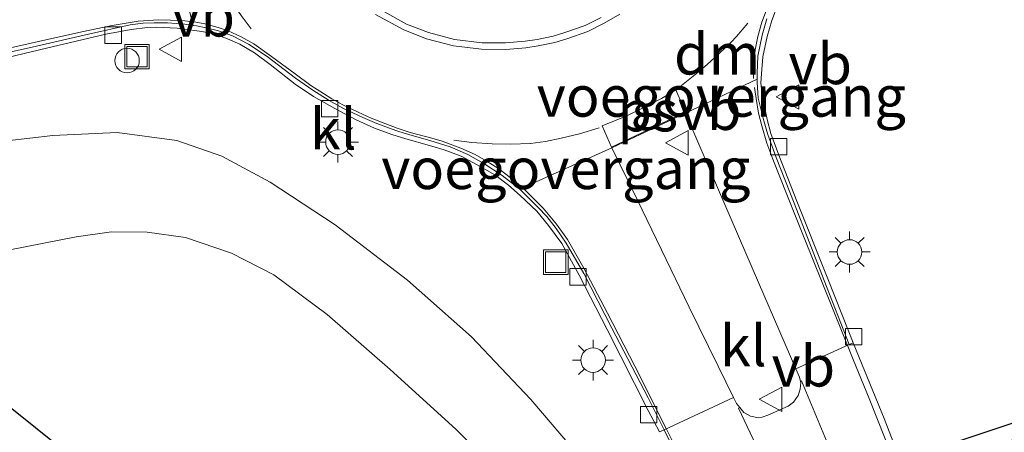
# Model space of a CAD drawing. Units: metres. Extents: x 79992 to 80636, y 383778 to 387500.
# Drawn here: x 80210 to 80270, y 384320 to 384345 of the extents above; entities that cross this region are included whole.
import ezdxf
from ezdxf.enums import TextEntityAlignment as Align

# ---------------------------------------------------------------- set-up
doc = ezdxf.new("R2010")
doc.units = ezdxf.units.M
doc.linetypes.add('VW-3-9_STREEP', pattern=[12, 3, -9])
doc.layers.get('0').update_dxf_attribs({"lineweight": 25})
for name, color, linetype, lineweight in [('B-ME-AL-OVERIG-S-B1', 7, 'Continuous', 18), ('B-ME-GW-KRUINLIJN-L-B1', 93, 'Continuous', 18), ('B-ME-GW-TEENLIJN-L-B1', 93, 'Continuous', 18), ('B-ME-IE-GRASLAND-GV-B6', 93, 'Continuous', 18), ('B-ME-IE-INRICHTINGSELEMENT-S-B1', 253, 'Continuous', 18), ('B-ME-IE-MEUBILAIR_WEGMEUBILAIR-LICHTMAST-S-B1', 8, 'Continuous', 18), ('B-ME-KW-VOEGOVERGANG-L-B1', 7, 'Continuous', 18), ('B-ME-VH-VERH_SOORT-BETON-OVERIG-GV-B6', 8, 'IE-TERREINAFSCHEIDING-NATUURLIJK-HOUTWAL', 18), ('B-ME-VH-VERH_SOORT-BITUMEN-GV-B6', 8, 'IE-TERREINAFSCHEIDING-NATUURLIJK-HOUTWAL', 18), ('B-ME-VH-VERH_SOORT-GV-B6', 8, 'Continuous', 18), ('B-ME-VH-VERH_SOORT-KLINKERS-GV-B6', 8, 'IE-TERREINAFSCHEIDING-NATUURLIJK-HOUTWAL', 18), ('B-ME-VV-KOLK-S-B1', 8, 'Continuous', 18), ('B-ME-VW-MARKERING-39STREEP-015-L-B1', 255, 'VW-3-9_STREEP', 18), ('B-ME-VW-MARKERING-DRIEHOEK-L-B1', 7, 'VW-HAAIETAND70-R-B', 18), ('B-ME-VW-MARKERING-STREEP-015-L-B1', 7, 'Continuous', 18), ('B-ME-VW-MARKERING-VLAKMARK-GV-B6', 7, 'Continuous', 18), ('B-ME-VW-MEUBILAIR_WEGMEUBILAIR-VERKEERSBORD-S-B1', 8, 'Continuous', 18)]:
    doc.layers.add(name, color=color, linetype=linetype, lineweight=lineweight)
doc.layers.add('B-ME-IE-RIET-GV-B6', color=10, linetype='Continuous')
doc.layers.add('B-ME-KW-DUIKER-GV-B6', color=10, linetype='Continuous')
doc.styles.add('NLCS-ISO', font='NLCS-ISO.TTF')
doc.linetypes.add('IE-TERREINAFSCHEIDING-NATUURLIJK-HOUTWAL', pattern='A,7,-1.5,[67,NLCS.SHX,S=0.75,R=45,X=0,Y=0],-1.5,7,-1.5,[70,NLCS.SHX,S=0.75,R=0,X=0,Y=0],-1.5', length=20)
doc.linetypes.add('VW-HAAIETAND70-R-B', pattern='A,0,-0.5,[153,NLCS.SHX,S=1,R=180,X=-0.375,Y=0],-0.5', length=1)

# ---------------------------------------------------------------- blocks, each defined once
blk = doc.blocks.new('dtb')
blk.add_circle((0, 0), 0.75)
blk = doc.blocks.new('lantaarnpaal')
for p, q in [((0, 0.75), (0, 1.25)), ((-0.884, 0.884), (-0.53, 0.53)), ((0.53, 0.53), (0.884, 0.884)), ((-0.75, 0), (-1.25, 0)), ((0.75, 0), (1.25, 0)), ((-0.53, -0.53), (-0.884, -0.884)), ((0.53, -0.53), (0.884, -0.884)), ((0, -0.75), (0, -1.25))]:
    blk.add_line(p, q)
blk.add_circle((0, 0), 0.75)
blk = doc.blocks.new('kolk')
blk.add_lwpolyline([(-0.5, -0.5), (0.5, -0.5), (0.5, 0.5), (-0.5, 0.5)], close=True)
blk = doc.blocks.new('put')
for p, q in [((0.75, 0.75), (-0.75, 0.75)), ((-0.75, 0.75), (-0.75, -0.75)), ((0.75, -0.75), (0.75, 0.75)), ((-0.75, -0.75), (0.75, -0.75))]:
    blk.add_line(p, q)
blk.add_lwpolyline([(-0.625, 0.625), (0.625, 0.625), (0.625, -0.625), (-0.625, -0.625)], close=True)
blk = doc.blocks.new('verkeersbord')
for p, q in [((0, 0.75), (-0.75, -0.625)), ((0.75, -0.625), (0, 0.75)), ((-0.75, -0.625), (0.75, -0.625))]:
    blk.add_line(p, q)

msp = doc.modelspace()

# ---------------------------------------------------------------- linework, layer by layer
at = {"layer": 'B-ME-GW-KRUINLIJN-L-B1'}
msp.add_polyline3d([(80209.0337, 384337.333, 5.488), (80211.834, 384337.6596, 5.488), (80215.7624, 384337.8321, 5.4774), (80219.4188, 384337.359, 5.4986), (80222.1721, 384336.3955, 5.5781), (80225.128, 384334.8121, 5.6365), (80229.0821, 384332.203, 5.663), (80233.5122, 384328.8162, 5.6471), (80237.4168, 384325.3556, 5.6471), (80241.0515, 384321.5478, 5.5941), (80244.1234, 384317.9347, 5.5622)], dxfattribs=at)
at = {"layer": 'B-ME-GW-TEENLIJN-L-B1'}
msp.add_polyline3d([(80239.937, 384316.2989, 3.4693), (80236.4559, 384319.7208, 3.3359), (80232.4578, 384323.3627, 3.3784), (80228.612, 384326.7267, 3.1905), (80225.3446, 384329.1568, 3.1481), (80222.7551, 384330.4671, 3.1057), (80219.9382, 384331.4266, 3.0632), (80217.5924, 384331.7647, 3.0632), (80215.4214, 384331.7857, 3.0451), (80213.264, 384331.4774, 3.039), (80209.2109, 384330.6741, 2.9905), (80204.4762, 384329.1557, 2.8633), (80199.6577, 384327.9176, 2.8633), (80192.9663, 384326.2678, 2.8633), (80187.0664, 384324.797, 2.9784), (80183.6168, 384324.0692, 2.9966), (80182.2488, 384323.6385, 2.9966), (80179.495, 384322.6788, 2.9723), (80176.5334, 384321.4308, 2.8208), (80173.5135, 384320.3227, 2.7724), (80169.0666, 384318.7417, 2.7057)], dxfattribs=at)
at = {"layer": 'B-ME-IE-GRASLAND-GV-B6'}
for points in [[(80260.751, 384324.9943, 5.6301), (80260.4754, 384325.6607, 5.6301), (80259.2003, 384328.8961, 5.6664), (80257.3086, 384333.646, 5.7149), (80256.2088, 384336.4654, 5.7695), (80255.7159, 384337.7803, 5.7755), (80255.4868, 384338.625, 5.7876), (80255.2111, 384339.9735, 5.8179), (80255.1142, 384340.8691, 5.8331), (80255.1576, 384341.4167, 5.8331), (80255.2269, 384342.4633, 5.8513), (80255.5015, 384343.7032, 5.8755), (80255.7754, 384344.6737, 5.8755), (80256.1578, 384345.7022, 5.8876)], [(80207.1735, 384341.9709, 5.5255), (80211.4425, 384342.9808, 5.6103), (80215.0825, 384343.841, 5.6527), (80216.6264, 384344.1202, 5.6709), (80217.6134, 384344.2514, 5.7194), (80218.1576, 384344.2698, 5.7224), (80219.4325, 384344.2046, 5.7558), (80220.9386, 384344.0135, 5.7861), (80221.685, 384343.8558, 5.7952), (80222.5164, 384343.5619, 5.8073), (80223.2615, 384343.2286, 5.8164), (80224.1628, 384342.7078, 5.8315), (80225.1188, 384341.9914, 5.8315), (80226.6412, 384340.7834, 5.8224), (80227.76, 384340.0435, 5.8224), (80229.0742, 384339.2972, 5.8224), (80230.3762, 384338.6196, 5.8255), (80231.5024, 384338.1084, 5.8345), (80232.5448, 384337.7239, 5.8467), (80233.4143, 384337.4505, 5.8467), (80234.8548, 384337.0455, 5.8436), (80235.7613, 384336.7906, 5.8436), (80236.7976, 384336.3942, 5.8315), (80237.9614, 384335.7662, 5.8133), (80238.8439, 384335.2575, 5.7952), (80239.6853, 384334.6199, 5.783), (80240.39, 384333.9911, 5.7679), (80241.4072, 384333.0285, 5.7618), (80242.1389, 384332.1622, 5.7588), (80242.9398, 384331.0655, 5.7406), (80244.0098, 384329.1336, 5.6952), (80245.718, 384325.8048, 5.6467), (80248.2304, 384320.8616, 5.5982), (80248.9228, 384319.5581, 5.577), (80249.1905, 384319.6906, 5.5828), (80249.6454, 384318.7715, 5.577)], [(80244.1234, 384317.9347, 5.5622), (80241.0515, 384321.5478, 5.5941), (80237.4168, 384325.3556, 5.6471), (80233.5122, 384328.8162, 5.6471), (80229.0821, 384332.203, 5.663), (80225.128, 384334.8121, 5.6365), (80222.1721, 384336.3955, 5.5781), (80219.4188, 384337.359, 5.4986), (80215.7624, 384337.8321, 5.4774), (80211.834, 384337.6596, 5.488), (80209.0337, 384337.333, 5.488)], [(80209.0337, 384337.333, 5.488), (80211.834, 384337.6596, 5.488), (80215.7624, 384337.8321, 5.4774), (80219.4188, 384337.359, 5.4986), (80222.1721, 384336.3955, 5.5781), (80225.128, 384334.8121, 5.6365), (80229.0821, 384332.203, 5.663), (80233.5122, 384328.8162, 5.6471), (80237.4168, 384325.3556, 5.6471), (80241.0515, 384321.5478, 5.5941), (80244.1234, 384317.9347, 5.5622)], [(80169.0666, 384318.7417, 2.7057), (80173.5135, 384320.3227, 2.7724), (80176.5334, 384321.4308, 2.8208), (80179.495, 384322.6788, 2.9723), (80182.2488, 384323.6385, 2.9966), (80183.6168, 384324.0692, 2.9966), (80187.0664, 384324.797, 2.9784), (80192.9663, 384326.2678, 2.8633), (80199.6577, 384327.9176, 2.8633), (80204.4762, 384329.1557, 2.8633), (80209.2109, 384330.6741, 2.9905), (80213.264, 384331.4774, 3.039), (80215.4214, 384331.7857, 3.0451), (80217.5924, 384331.7647, 3.0632), (80219.9382, 384331.4266, 3.0632), (80222.7551, 384330.4671, 3.1057), (80225.3446, 384329.1568, 3.1481), (80228.612, 384326.7267, 3.1905), (80232.4578, 384323.3627, 3.3784), (80236.4559, 384319.7208, 3.3359), (80239.937, 384316.2989, 3.4693)], [(80239.937, 384316.2989, 3.4693), (80236.4559, 384319.7208, 3.3359), (80232.4578, 384323.3627, 3.3784), (80228.612, 384326.7267, 3.1905), (80225.3446, 384329.1568, 3.1481), (80222.7551, 384330.4671, 3.1057), (80219.9382, 384331.4266, 3.0632), (80217.5924, 384331.7647, 3.0632), (80215.4214, 384331.7857, 3.0451), (80213.264, 384331.4774, 3.039), (80209.2109, 384330.6741, 2.9905), (80204.4762, 384329.1557, 2.8633), (80199.6577, 384327.9176, 2.8633), (80192.9663, 384326.2678, 2.8633), (80187.0664, 384324.797, 2.9784), (80183.6168, 384324.0692, 2.9966), (80182.2488, 384323.6385, 2.9966), (80179.495, 384322.6788, 2.9723), (80176.5334, 384321.4308, 2.8208), (80173.5135, 384320.3227, 2.7724), (80169.0666, 384318.7417, 2.7057)], [(80264.0604, 384316.7411, 5.5967), (80262.6502, 384320.3807, 5.6301), (80260.751, 384324.9943, 5.6301)], [(80214.9981, 384316.453, 2.6986), (80208.7105, 384321.4833, 2.7138), (80207.4638, 384322.1226, 2.7138), (80205.6828, 384322.2923, 2.6835), (80202.8877, 384322.0198, 2.638), (80200.5139, 384321.3626, 2.638), (80198.4418, 384320.5382, 2.5471), (80196.6226, 384319.1593, 2.4259)]]:
    msp.add_polyline3d(points, dxfattribs=at)
at = {"layer": 'B-ME-IE-RIET-GV-B6'}
msp.add_polyline3d([(80196.6226, 384319.1593, 2.4259), (80198.4418, 384320.5382, 2.5471), (80200.5139, 384321.3626, 2.638), (80202.8877, 384322.0198, 2.638), (80205.6828, 384322.2923, 2.6835), (80207.4638, 384322.1226, 2.7138), (80208.7105, 384321.4833, 2.7138), (80214.9981, 384316.453, 2.6986)], dxfattribs=at)
at = {"layer": 'B-ME-KW-DUIKER-GV-B6'}
msp.add_polyline3d([(80227.9945, 384305.9982, 1.358), (80315.6566, 384335.102, 1.8118), (80315.9717, 384334.153, 1.8118), (80228.3096, 384305.0492, 1.358), (80227.9945, 384305.9982, 1.358)], dxfattribs=at)
at = {"layer": 'B-ME-KW-VOEGOVERGANG-L-B1'}
for p, q in [((80219.1559, 384349.3027, 5.8118), (80220.4071, 384344.3833, 5.7822)), ((80250.5037, 384339.0206, 5.8187), (80254.8823, 384341.0922, 5.8311)), ((80246.01, 384336.9025, 5.8066), (80240.3751, 384334.3733, 5.8012))]:
    msp.add_line(p, q, dxfattribs=at)
at = {"layer": 'B-ME-VH-VERH_SOORT-BETON-OVERIG-GV-B6'}
for points in [[(80231.7724, 384345.3948, 6.0535), (80233.4491, 384344.4655, 6.0815), (80234.7872, 384343.9375, 6.0679), (80236.3908, 384343.5262, 6.0762), (80238.0684, 384343.3259, 6.0716), (80239.507, 384343.3088, 6.0648), (80240.7053, 384343.4115, 6.0694), (80241.435, 384343.5199, 6.0542), (80242.4195, 384343.7184, 6.061), (80243.1316, 384343.9398, 6.0663), (80244.3802, 384344.3807, 6.0542), (80245.3453, 384344.8606, 6.0679)], [(80260.4992, 384324.8918, 5.5988), (80257.2401, 384323.4112, 5.6622), (80254.9625, 384328.6909, 5.6732), (80252.5279, 384334.3415, 5.7217), (80250.5037, 384339.0206, 5.8187), (80246.01, 384336.9025, 5.8066), (80247.5385, 384333.7471, 5.7763), (80249.0311, 384330.6776, 5.7338), (80250.7331, 384327.1782, 5.7035), (80252.5026, 384323.5668, 5.6611), (80253.4429, 384321.6695, 5.6627), (80249.1905, 384319.6906, 5.5828), (80248.2259, 384321.6399, 5.5952), (80245.9905, 384325.9025, 5.6467), (80244.2797, 384329.2239, 5.6952), (80243.207, 384331.0772, 5.7346), (80242.6029, 384331.978, 5.7497), (80242.0206, 384332.7139, 5.7679), (80241.4935, 384333.2529, 5.7679), (80240.3751, 384334.3733, 5.8012), (80239.2991, 384335.2212, 5.8164), (80238.1865, 384335.9416, 5.8315), (80237.1907, 384336.5047, 5.8406), (80236.1147, 384336.9627, 5.8648), (80234.8719, 384337.3438, 5.8648), (80233.3715, 384337.7758, 5.8588), (80232.8049, 384337.9551, 5.8558), (80231.6411, 384338.3881, 5.8558), (80230.7726, 384338.751, 5.8436), (80229.564, 384339.3282, 5.8315), (80228.7258, 384339.7917, 5.8315), (80227.7316, 384340.4214, 5.8255), (80226.6749, 384341.1532, 5.8255), (80224.9433, 384342.4821, 5.8345), (80223.8016, 384343.2437, 5.8285), (80222.8245, 384343.7435, 5.8194), (80221.9533, 384344.0428, 5.8133), (80221.2074, 384344.2353, 5.7952), (80220.6168, 384344.3557, 5.783), (80220.4071, 384344.3833, 5.7822), (80219.8957, 384344.4505, 5.78), (80218.8393, 384344.5348, 5.7527), (80218.0368, 384344.544, 5.7285), (80217.3513, 384344.5231, 5.7164), (80216.5664, 384344.4057, 5.7073), (80214.0186, 384343.8527, 5.6467), (80210.5687, 384343.0488, 5.5891), (80206.9393, 384342.2532, 5.5346)], [(80246.4903, 384345.0743, 5.9459), (80245.5353, 384344.5106, 5.9429), (80244.5357, 384344.0135, 5.9429), (80243.257, 384343.562, 5.9459), (80242.5182, 384343.3323, 5.952), (80241.5036, 384343.1278, 5.952), (80240.7516, 384343.016, 5.958), (80239.5217, 384342.9107, 5.9671), (80238.0424, 384342.9282, 5.9671), (80236.3174, 384343.1341, 5.9671), (80234.6642, 384343.5582, 5.952), (80233.2788, 384344.1049, 5.952), (80231.5634, 384345.0557, 5.9398)], [(80231.5634, 384345.0557, 5.9398), (80233.2788, 384344.1049, 5.952), (80234.6642, 384343.5582, 5.952), (80236.3174, 384343.1341, 5.9671), (80238.0424, 384342.9282, 5.9671), (80239.5217, 384342.9107, 5.9671), (80240.7516, 384343.016, 5.958), (80241.5036, 384343.1278, 5.952), (80242.5182, 384343.3323, 5.952), (80243.257, 384343.562, 5.9459), (80244.5357, 384344.0135, 5.9429), (80245.5353, 384344.5106, 5.9429), (80246.4903, 384345.0743, 5.9459)], [(80255.4754, 384344.7716, 5.8755), (80255.1956, 384343.7802, 5.8664), (80254.9332, 384342.5094, 5.8391), (80254.8895, 384341.4545, 5.8331), (80254.8823, 384341.0922, 5.8311), (80254.8784, 384340.8906, 5.8301), (80254.95, 384339.9363, 5.8119), (80255.2922, 384338.5519, 5.7846), (80255.5322, 384337.7161, 5.7755), (80256.0407, 384336.3142, 5.7634), (80257.144, 384333.5256, 5.7119), (80258.9685, 384328.7947, 5.6604), (80260.4992, 384324.8918, 5.5988)]]:
    msp.add_polyline3d(points, dxfattribs=at)
at = {"layer": 'B-ME-VH-VERH_SOORT-BITUMEN-GV-B6'}
for points in [[(80259.2137, 384318.7749, 5.6551), (80257.5928, 384322.6688, 5.6611), (80257.525, 384322.6427, 5.6611), (80257.4599, 384322.9019, 5.6611), (80257.2401, 384323.4112, 5.6622), (80260.4992, 384324.8918, 5.5988)], [(80260.4992, 384324.8918, 5.5988), (80260.751, 384324.9943, 5.6301), (80262.6502, 384320.3807, 5.6301), (80264.0604, 384316.7411, 5.5967)], [(80253.4429, 384321.6695, 5.6627), (80253.6259, 384321.3002, 5.663), (80253.8296, 384321.0501, 5.6807), (80253.7375, 384321.0125, 5.663), (80256.2328, 384315.7532, 5.6054), (80258.5884, 384310.548, 5.5933), (80260.9518, 384305.0925, 5.566), (80263.2431, 384299.4305, 5.5387), (80264.6337, 384295.7747, 5.5236), (80266.3152, 384291.3339, 5.5628), (80267.987, 384286.7476, 5.5415), (80269.5755, 384282.3021, 5.5203), (80265.8462, 384280.4853, 5.3994), (80264.0822, 384285.4348, 5.4206), (80262.8376, 384288.7817, 5.4328), (80261.4338, 384292.3052, 5.4358), (80260.2947, 384295.181, 5.4358), (80258.29, 384299.9239, 5.4406), (80256.1034, 384305.1637, 5.4528), (80253.8545, 384310.053, 5.4982), (80251.7804, 384314.4254, 5.5437), (80249.6454, 384318.7715, 5.577), (80249.1905, 384319.6906, 5.5828), (80253.4429, 384321.6695, 5.6627)]]:
    msp.add_polyline3d(points, dxfattribs=at)
at = {"layer": 'B-ME-VH-VERH_SOORT-GV-B6'}
msp.add_polyline3d([(80245.3453, 384344.8606, 6.0679), (80244.3802, 384344.3807, 6.0542), (80243.1316, 384343.9398, 6.0663), (80242.4195, 384343.7184, 6.061), (80241.435, 384343.5199, 6.0542), (80240.7053, 384343.4115, 6.0694), (80239.507, 384343.3088, 6.0648), (80238.0684, 384343.3259, 6.0716), (80236.3908, 384343.5262, 6.0762), (80234.7872, 384343.9375, 6.0679), (80233.4491, 384344.4655, 6.0815), (80231.7724, 384345.3948, 6.0535)], dxfattribs=at)
at = {"layer": 'B-ME-VH-VERH_SOORT-KLINKERS-GV-B6'}
for points in [[(80256.1578, 384345.7022, 5.8876), (80255.7754, 384344.6737, 5.8755), (80255.5015, 384343.7032, 5.8755), (80255.2269, 384342.4633, 5.8513), (80255.1576, 384341.4167, 5.8331), (80255.1142, 384340.8691, 5.8331), (80255.2111, 384339.9735, 5.8179), (80255.4868, 384338.625, 5.7876), (80255.7159, 384337.7803, 5.7755), (80256.2088, 384336.4654, 5.7695), (80257.3086, 384333.646, 5.7149), (80259.2003, 384328.8961, 5.6664), (80260.4754, 384325.6607, 5.6301), (80260.751, 384324.9943, 5.6301), (80260.4992, 384324.8918, 5.5988)], [(80206.9393, 384342.2532, 5.5346), (80210.5687, 384343.0488, 5.5891), (80214.0186, 384343.8527, 5.6467), (80216.5664, 384344.4057, 5.7073), (80217.3513, 384344.5231, 5.7164), (80218.0368, 384344.544, 5.7285), (80218.8393, 384344.5348, 5.7527), (80219.8957, 384344.4505, 5.78), (80220.4071, 384344.3833, 5.7822), (80220.6168, 384344.3557, 5.783), (80221.2074, 384344.2353, 5.7952), (80221.9533, 384344.0428, 5.8133), (80222.8245, 384343.7435, 5.8194), (80223.8016, 384343.2437, 5.8285), (80224.9433, 384342.4821, 5.8345), (80226.6749, 384341.1532, 5.8255), (80227.7316, 384340.4214, 5.8255), (80228.7258, 384339.7917, 5.8315), (80229.564, 384339.3282, 5.8315), (80230.7726, 384338.751, 5.8436), (80231.6411, 384338.3881, 5.8558), (80232.8049, 384337.9551, 5.8558), (80233.3715, 384337.7758, 5.8588), (80234.8719, 384337.3438, 5.8648), (80236.1147, 384336.9627, 5.8648), (80237.1907, 384336.5047, 5.8406), (80238.1865, 384335.9416, 5.8315), (80239.2991, 384335.2212, 5.8164), (80240.3751, 384334.3733, 5.8012), (80241.4935, 384333.2529, 5.7679), (80242.0206, 384332.7139, 5.7679), (80242.6029, 384331.978, 5.7497), (80243.207, 384331.0772, 5.7346), (80244.2797, 384329.2239, 5.6952), (80245.9905, 384325.9025, 5.6467), (80248.2259, 384321.6399, 5.5952), (80249.1905, 384319.6906, 5.5828), (80248.9228, 384319.5581, 5.577), (80248.2304, 384320.8616, 5.5982), (80245.718, 384325.8048, 5.6467), (80244.0098, 384329.1336, 5.6952), (80242.9398, 384331.0655, 5.7406), (80242.1389, 384332.1622, 5.7588), (80241.4072, 384333.0285, 5.7618), (80240.39, 384333.9911, 5.7679), (80239.6853, 384334.6199, 5.783), (80238.8439, 384335.2575, 5.7952), (80237.9614, 384335.7662, 5.8133), (80236.7976, 384336.3942, 5.8315), (80235.7613, 384336.7906, 5.8436), (80234.8548, 384337.0455, 5.8436), (80233.4143, 384337.4505, 5.8467), (80232.5448, 384337.7239, 5.8467), (80231.5024, 384338.1084, 5.8345), (80230.3762, 384338.6196, 5.8255), (80229.0742, 384339.2972, 5.8224), (80227.76, 384340.0435, 5.8224), (80226.6412, 384340.7834, 5.8224), (80225.1188, 384341.9914, 5.8315), (80224.1628, 384342.7078, 5.8315), (80223.2615, 384343.2286, 5.8164), (80222.5164, 384343.5619, 5.8073), (80221.685, 384343.8558, 5.7952), (80220.9386, 384344.0135, 5.7861), (80219.4325, 384344.2046, 5.7558), (80218.1576, 384344.2698, 5.7224), (80217.6134, 384344.2514, 5.7194), (80216.6264, 384344.1202, 5.6709), (80215.0825, 384343.841, 5.6527), (80211.4425, 384342.9808, 5.6103), (80207.1735, 384341.9709, 5.5255)], [(80260.4992, 384324.8918, 5.5988), (80258.9685, 384328.7947, 5.6604), (80257.144, 384333.5256, 5.7119), (80256.0407, 384336.3142, 5.7634), (80255.5322, 384337.7161, 5.7755), (80255.2922, 384338.5519, 5.7846), (80254.95, 384339.9363, 5.8119), (80254.8784, 384340.8906, 5.8301), (80254.8823, 384341.0922, 5.8311), (80254.8895, 384341.4545, 5.8331), (80254.9332, 384342.5094, 5.8391), (80255.1956, 384343.7802, 5.8664), (80255.4754, 384344.7716, 5.8755)], [(80253.4429, 384321.6695, 5.6627), (80252.5026, 384323.5668, 5.6611), (80250.7331, 384327.1782, 5.7035), (80249.0311, 384330.6776, 5.7338), (80247.5385, 384333.7471, 5.7763), (80246.01, 384336.9025, 5.8066), (80250.5037, 384339.0206, 5.8187), (80252.5279, 384334.3415, 5.7217), (80254.9625, 384328.6909, 5.6732), (80257.2401, 384323.4112, 5.6622), (80257.4599, 384322.9019, 5.6611), (80257.525, 384322.6427, 5.6611), (80257.5421, 384322.5748, 5.6611), (80257.5201, 384322.1762, 5.6884), (80257.3978, 384321.7866, 5.6884), (80257.0968, 384321.3824, 5.6975), (80256.773, 384321.1261, 5.6975), (80255.543, 384320.5746, 5.6945), (80255.1828, 384320.4569, 5.6945), (80254.9601, 384320.4199, 5.6945), (80254.4728, 384320.5173, 5.6914), (80254.0714, 384320.7531, 5.6823), (80253.8296, 384321.0501, 5.6807), (80253.6259, 384321.3002, 5.663), (80253.4429, 384321.6695, 5.6627)], [(80256.2328, 384315.7532, 5.6054), (80253.7375, 384321.0125, 5.663), (80253.8296, 384321.0501, 5.6807), (80254.0714, 384320.7531, 5.6823), (80254.4728, 384320.5173, 5.6914), (80254.9601, 384320.4199, 5.6945), (80255.1828, 384320.4569, 5.6945), (80255.543, 384320.5746, 5.6945), (80256.773, 384321.1261, 5.6975), (80257.0968, 384321.3824, 5.6975), (80257.3978, 384321.7866, 5.6884), (80257.5201, 384322.1762, 5.6884), (80257.5421, 384322.5748, 5.6611), (80257.525, 384322.6427, 5.6611), (80257.5928, 384322.6688, 5.6611), (80259.2137, 384318.7749, 5.6551)]]:
    msp.add_polyline3d(points, dxfattribs=at)
at = {"layer": 'B-ME-VW-MARKERING-39STREEP-015-L-B1'}
msp.add_polyline3d([(80245.2354, 384338.1317, 5.85), (80244.0229, 384337.7609, 5.85), (80242.9008, 384337.49, 5.859), (80241.9361, 384337.2846, 5.8545), (80241.0298, 384337.1748, 5.8545), (80239.8361, 384337.1224, 5.8681), (80238.6892, 384337.1482, 5.8886), (80237.4439, 384337.2328, 5.8886), (80236.351, 384337.3677, 5.8795)], dxfattribs=at)
at = {"layer": 'B-ME-VW-MARKERING-DRIEHOEK-L-B1'}
for points in [[(80223.9637, 384344.1736, 5.8679), (80223.3438, 384344.9826, 5.8497), (80222.6525, 384346.0105, 5.8437), (80221.9984, 384347.0719, 5.8528), (80221.5076, 384347.9521, 5.8513), (80221.0406, 384348.8557, 5.8543)], [(80254.3062, 384344.5251, 5.8785), (80253.6213, 384343.7123, 5.8694), (80253.2836, 384343.3607, 5.8558), (80252.5848, 384342.6796, 5.8444), (80251.8266, 384341.9869, 5.8444), (80251.1811, 384341.4444, 5.8467), (80250.2484, 384340.7165, 5.8399)]]:
    msp.add_polyline3d(points, dxfattribs=at)
at = {"layer": 'B-ME-VW-MARKERING-STREEP-015-L-B1'}
for points in [[(80269.8931, 384357.9439, 5.6725), (80267.63, 384357.1998, 5.7225), (80265.8048, 384356.5536, 5.752), (80264.9124, 384356.2005, 5.7588), (80264.0974, 384355.8265, 5.7748), (80262.8291, 384355.1479, 5.7975), (80261.9311, 384354.5625, 5.8088), (80261.0015, 384353.848, 5.8361), (80260.4409, 384353.3304, 5.8588), (80259.7391, 384352.6125, 5.877), (80259.2327, 384352.0306, 5.8838), (80258.5522, 384351.1312, 5.902), (80257.6389, 384349.785, 5.8907), (80257.1347, 384348.9424, 5.8884), (80256.6863, 384348.0496, 5.8907), (80256.2527, 384347.1838, 5.902), (80255.8636, 384346.33, 5.8975), (80255.5039, 384345.431, 5.8884), (80255.1746, 384344.5877, 5.877), (80254.9239, 384343.7041, 5.8725), (80254.7594, 384342.8916, 5.8543), (80254.6914, 384342.2179, 5.8497), (80254.6661, 384341.7464, 5.8429), (80254.66, 384341.146, 5.8316)], [(80249.7747, 384318.8637, 5.5753), (80249.331, 384319.7603, 5.5753), (80247.4001, 384323.5816, 5.623), (80245.7376, 384326.8004, 5.6616), (80244.2931, 384329.5579, 5.7048), (80243.2844, 384331.3047, 5.7434), (80242.6143, 384332.2387, 5.773), (80241.8101, 384333.2199, 5.7911), (80240.6731, 384334.3455, 5.8093), (80240.1287, 384334.8318, 5.8161), (80239.0867, 384335.6126, 5.8343), (80238.3217, 384336.1183, 5.8411), (80237.6422, 384336.4966, 5.8502), (80236.7742, 384336.8874, 5.8661), (80235.6302, 384337.3193, 5.882), (80234.9916, 384337.5015, 5.8775), (80233.6749, 384337.8505, 5.8707), (80232.8729, 384338.1014, 5.8661), (80232.1848, 384338.3643, 5.8661), (80231.2937, 384338.7228, 5.8639), (80230.4936, 384339.0834, 5.8593), (80229.5512, 384339.5282, 5.8457), (80228.8851, 384339.9034, 5.8434), (80228.3718, 384340.2238, 5.8366), (80227.613, 384340.7179, 5.8366), (80226.6385, 384341.4237, 5.8343), (80225.2036, 384342.4781, 5.8525), (80224.112, 384343.2627, 5.857), (80223.3532, 384343.6874, 5.848), (80222.5561, 384344.0427, 5.8389), (80221.9454, 384344.2574, 5.823), (80221.1257, 384344.4791, 5.8093), (80220.5777, 384344.5801, 5.7889), (80219.9105, 384344.6626, 5.7752), (80219.0226, 384344.7074, 5.7639), (80218.2723, 384344.7148, 5.7434), (80217.698, 384344.6822, 5.7298), (80217.0541, 384344.631, 5.7184), (80216.4393, 384344.5432, 5.7048), (80215.458, 384344.3659, 5.6889), (80213.618, 384343.9777, 5.6412), (80210.9595, 384343.399, 5.598), (80207.9614, 384342.717, 5.5593)], [(80254.7198, 384340.5905, 5.8301), (80254.8136, 384339.907, 5.8301), (80254.9657, 384339.0267, 5.8119), (80255.1682, 384338.2481, 5.8073), (80255.4834, 384337.1887, 5.796), (80255.8379, 384336.2113, 5.7846), (80256.6902, 384334.0461, 5.7619), (80257.7528, 384331.4048, 5.7369), (80258.8529, 384328.6881, 5.6604), (80260.7461, 384323.9752, 5.6287), (80261.7219, 384321.5958, 5.6287), (80262.7014, 384319.1433, 5.615), (80263.8895, 384316.1434, 5.6059), (80265.0446, 384313.061, 5.5719), (80266.168, 384310.008, 5.5605), (80267.2574, 384306.9218, 5.5105), (80267.9877, 384304.8661, 5.4991), (80269.0578, 384301.8133, 5.5037), (80270.1174, 384298.7274, 5.4878), (80270.8102, 384296.6533, 5.4855), (80271.8192, 384293.5818, 5.481), (80272.8141, 384290.4462, 5.49), (80274.567, 384284.7335, 5.4649)]]:
    msp.add_polyline3d(points, dxfattribs=at)
at = {"layer": 'B-ME-VW-MARKERING-VLAKMARK-GV-B6'}
msp.add_polyline3d([(80249.9033, 384340.4362, 5.8422), (80250.4963, 384339.0724, 5.8186), (80245.9863, 384336.9466, 5.8067), (80245.414, 384338.2566, 5.8558), (80246.9222, 384338.8627, 5.849), (80247.9109, 384339.3398, 5.8399), (80249.0331, 384339.9218, 5.8422), (80249.9033, 384340.4362, 5.8422)], dxfattribs=at)

# ---------------------------------------------------------------- block references
at = {"layer": 'B-ME-AL-OVERIG-S-B1', "rotation": 90}
msp.add_blockref('dtb', (80216.3705, 384342.2332, 5.8595), dxfattribs=at)
at = {"layer": 'B-ME-IE-INRICHTINGSELEMENT-S-B1', "rotation": 90}
for p in [(80216.9806, 384342.4727, 5.8595), (80242.574, 384329.9268, 5.8747)]:
    msp.add_blockref('put', p, dxfattribs=at)
at = {"layer": 'B-ME-IE-MEUBILAIR_WEGMEUBILAIR-LICHTMAST-S-B1', "rotation": 90}
for p in [(80229.262, 384337.2541, 5.8978), (80260.5298, 384330.5444, 5.8645), (80244.8562, 384323.9414, 5.769)]:
    msp.add_blockref('lantaarnpaal', p, dxfattribs=at)
at = {"layer": 'B-ME-VV-KOLK-S-B1', "rotation": 90}
for p in [(80215.5234, 384343.7841, 5.7666), (80228.748, 384339.3015, 5.956), (80256.1988, 384336.9823, 5.8742), (80243.9302, 384329.0274, 5.8189), (80260.7804, 384325.3799, 5.7416), (80248.2467, 384320.609, 5.7075)]:
    msp.add_blockref('kolk', p, dxfattribs=at)
at = {"layer": 'B-ME-VW-MEUBILAIR_WEGMEUBILAIR-VERKEERSBORD-S-B1', "rotation": 90}
for p in [(80219.0814, 384342.921, 5.858), (80256.7943, 384340.0095, 5.9569), (80250.0395, 384337.2139, 5.9932), (80255.7615, 384321.5492, 5.8705)]:
    msp.add_blockref('verkeersbord', p, dxfattribs=at)

# ---------------------------------------------------------------- texts
at = {"layer": 'B-ME-KW-VOEGOVERGANG-L-B1', "ltscale": 0.2, "style": 'NLCS-ISO'}
for p in [(80252.693, 384340.0564), (80243.1925, 384335.6379)]:
    msp.add_text('voegovergang', height=2.5, dxfattribs=at).set_placement(p, align=Align.MIDDLE_CENTER)
at = {"layer": 'B-ME-VH-VERH_SOORT-KLINKERS-GV-B6', "ltscale": 0.2, "style": 'NLCS-ISO'}
for p in [(80228.9749, 384338.0541), (80254.0374, 384324.8215)]:
    msp.add_text('kl', height=2.5, dxfattribs=at).set_placement(p, align=Align.MIDDLE_CENTER)
at = {"layer": 'B-ME-VW-MARKERING-DRIEHOEK-L-B1', "ltscale": 0.2, "style": 'NLCS-ISO'}
msp.add_text('dm', height=2.5, dxfattribs=at).set_placement((80252.436, 384342.6322), align=Align.MIDDLE_CENTER)
at = {"layer": 'B-ME-VW-MARKERING-VLAKMARK-GV-B6', "ltscale": 0.2, "style": 'NLCS-ISO'}
msp.add_text('ps', height=2.5, dxfattribs=at).set_placement((80248.1962, 384339.159), align=Align.MIDDLE_CENTER)
at = {"layer": 'B-ME-VW-MEUBILAIR_WEGMEUBILAIR-VERKEERSBORD-S-B1', "ltscale": 0.2, "style": 'NLCS-ISO'}
for p in [(80219.0814, 384342.921, 5.858), (80256.7943, 384340.0095, 5.9569), (80250.0395, 384337.2139, 5.9932), (80255.7615, 384321.5492, 5.8705)]:
    msp.add_text('vb', height=2.5, dxfattribs=at).set_placement(p, align=Align.BOTTOM_LEFT)

doc.saveas('drawing.dxf')
